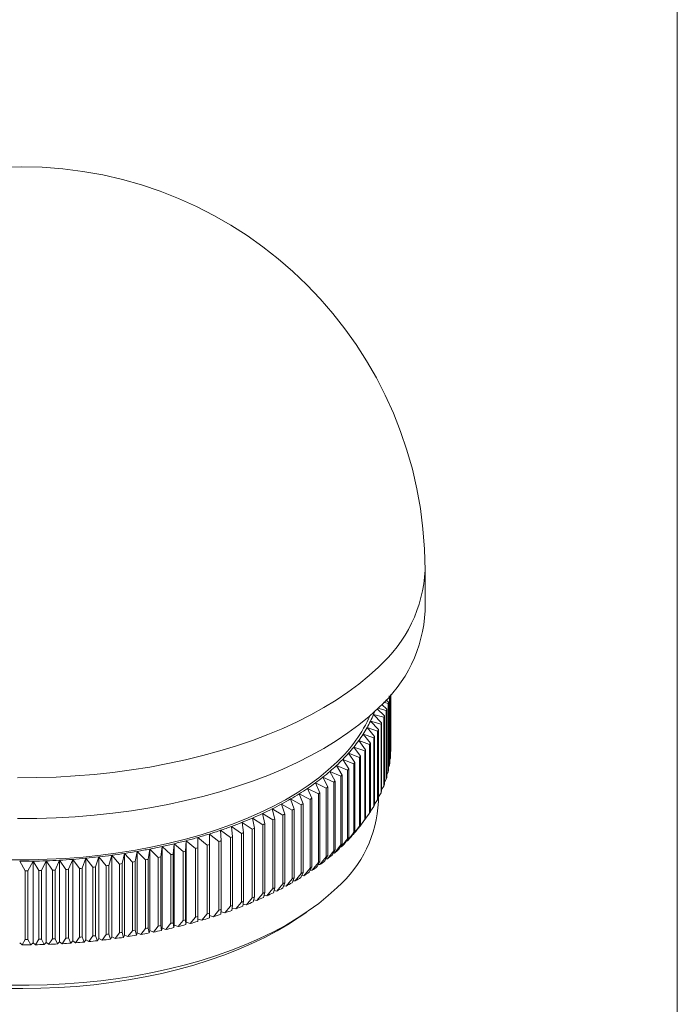
# Model space of a CAD drawing. Units: millimetres. Extents: x 4 to 234, y 4 to 164.
# Drawn here: x 199 to 234, y 35 to 87 of the extents above; entities that cross this region are included whole.
import ezdxf

# ---------------------------------------------------------------- set-up
doc = ezdxf.new("R2010")
doc.units = ezdxf.units.MM
doc.header["$LTSCALE"] = 0.8

msp = doc.modelspace()

# ---------------------------------------------------------------- linework, layer by layer
at = {"color": 7, "linetype": 'Continuous', "lineweight": 0}
msp.add_line((233.6, 164), (233.6, 4), dxfattribs=at)
at = {"color": 7, "linetype": 'Continuous', "lineweight": 15}
for p, q in [((220.347, 55.506), (220.347, 57.649)), ((218.288, 50.832), (218.425, 50.71)), ((218.481, 51.005), (218.444, 51.014)), ((218.481, 51.005), (218.481, 47.395)), ((218.492, 51.039), (218.492, 47.468)), ((218.527, 51.079), (218.527, 47.763)), ((218.533, 51.086), (218.533, 47.837)), ((218.546, 51.102), (218.546, 48.133)), ((218.547, 51.103), (218.547, 48.206)), ((217.833, 50.355), (218.212, 49.98)), ((218.31, 50.272), (217.873, 50.389)), ((218.073, 50.587), (218.331, 50.344)), ((218.408, 50.637), (218.172, 50.697)), ((218.31, 50.272), (218.31, 46.662)), ((218.331, 50.344), (218.331, 46.734)), ((218.408, 50.637), (218.408, 47.028)), ((218.425, 50.71), (218.425, 47.1)), ((217.481, 49.713), (217.894, 49.26)), ((218.034, 49.547), (217.481, 49.713)), ((217.638, 50.064), (218.066, 49.618)), ((218.185, 49.908), (217.638, 50.064)), ((218.185, 49.908), (218.185, 46.298)), ((218.212, 49.98), (218.212, 46.37)), ((217.299, 49.366), (217.697, 48.905)), ((217.857, 49.189), (217.299, 49.366)), ((217.857, 49.189), (217.857, 45.579)), ((217.894, 49.26), (217.894, 45.65)), ((218.034, 49.547), (218.034, 45.937)), ((218.066, 49.618), (218.066, 46.008)), ((216.861, 48.683), (217.227, 48.207)), ((217.427, 48.485), (216.861, 48.683)), ((217.092, 49.022), (217.475, 48.554)), ((217.655, 48.835), (217.092, 49.022)), ((217.655, 48.835), (217.655, 45.225)), ((217.697, 48.905), (217.697, 45.295)), ((216.605, 48.348), (216.955, 47.866)), ((217.175, 48.139), (216.605, 48.348)), ((217.175, 48.139), (217.175, 44.529)), ((217.227, 48.207), (217.227, 44.597)), ((217.427, 48.485), (217.427, 44.875)), ((217.475, 48.554), (217.475, 44.944)), ((216.023, 47.694), (216.338, 47.199)), ((216.597, 47.463), (216.023, 47.694)), ((216.325, 48.018), (216.658, 47.529)), ((216.898, 47.798), (216.325, 48.018)), ((216.898, 47.798), (216.898, 44.189)), ((216.955, 47.866), (216.955, 44.256)), ((218.492, 47.704), (218.527, 47.763)), ((218.533, 48.109), (218.546, 48.133)), ((215.697, 47.376), (215.994, 46.875)), ((216.271, 47.134), (215.697, 47.376)), ((216.271, 47.134), (216.271, 43.524)), ((216.338, 47.199), (216.338, 43.589)), ((216.597, 47.463), (216.597, 43.854)), ((216.658, 47.529), (216.658, 43.919)), ((218.425, 47.302), (218.481, 47.395)), ((214.977, 46.759), (215.237, 46.248)), ((215.551, 46.496), (214.977, 46.759)), ((215.348, 47.064), (215.627, 46.558)), ((215.923, 46.812), (215.348, 47.064)), ((215.923, 46.812), (215.923, 43.202)), ((215.994, 46.875), (215.994, 43.265)), ((218.212, 46.508), (218.31, 46.662)), ((218.331, 46.904), (218.408, 47.028)), ((214.171, 46.172), (214.393, 45.651)), ((214.742, 45.886), (214.171, 46.172)), ((214.585, 46.462), (214.826, 45.945)), ((215.157, 46.187), (214.585, 46.462)), ((215.157, 46.187), (215.157, 42.577)), ((215.237, 46.248), (215.237, 42.638)), ((215.551, 46.496), (215.551, 42.886)), ((215.627, 46.558), (215.627, 42.948)), ((218.066, 46.116), (218.185, 46.298)), ((213.284, 45.616), (213.465, 45.088)), ((213.847, 45.309), (213.284, 45.616)), ((213.738, 45.89), (213.939, 45.365)), ((214.305, 45.594), (213.738, 45.89)), ((214.305, 45.594), (214.305, 41.984)), ((214.393, 45.651), (214.393, 42.041)), ((214.742, 45.886), (214.742, 42.276)), ((214.826, 45.945), (214.826, 42.335)), ((217.697, 45.346), (217.857, 45.579)), ((217.894, 45.729), (218.034, 45.937)), ((217.897, 45.477), (217.897, 45.733)), ((212.319, 45.096), (212.459, 44.562)), ((212.872, 44.768), (212.319, 45.096)), ((212.81, 45.352), (212.972, 44.82)), ((213.369, 45.034), (212.81, 45.352)), ((213.369, 45.034), (213.369, 41.424)), ((213.465, 45.088), (213.465, 41.478)), ((213.847, 45.309), (213.847, 41.7)), ((213.939, 45.365), (213.939, 41.755)), ((217.475, 44.967), (217.655, 45.225)), ((211.282, 44.614), (211.381, 44.075)), ((211.822, 44.265), (211.282, 44.614)), ((211.809, 44.85), (211.929, 44.313)), ((212.356, 44.512), (211.809, 44.85)), ((212.356, 44.512), (212.356, 40.902)), ((212.459, 44.562), (212.459, 40.952)), ((212.872, 44.768), (212.872, 41.158)), ((212.972, 44.82), (212.972, 41.21)), ((216.846, 44.078), (217.175, 44.529)), ((217.227, 44.597), (217.016, 44.3)), ((217.101, 44.418), (217.427, 44.875)), ((210.178, 44.173), (210.236, 43.631)), ((210.702, 43.804), (210.178, 44.173)), ((210.738, 44.388), (210.816, 43.848)), ((211.27, 44.029), (210.738, 44.388)), ((211.27, 44.029), (211.27, 40.419)), ((211.381, 44.075), (211.381, 40.465)), ((211.822, 44.265), (211.822, 40.655)), ((211.929, 44.313), (211.929, 40.703)), ((216.568, 43.744), (216.898, 44.189)), ((216.955, 44.256), (216.753, 43.963)), ((216.832, 44.077), (216.846, 44.078)), ((217.099, 44.418), (217.101, 44.418)), ((208.412, 43.593), (208.406, 43.049)), ((208.412, 43.593), (208.412, 39.307)), ((208.907, 43.195), (208.412, 43.593)), ((209.015, 43.775), (209.03, 43.232)), ((209.52, 43.386), (209.015, 43.775)), ((209.604, 43.969), (209.64, 43.426)), ((210.119, 43.589), (209.604, 43.969)), ((210.119, 43.589), (210.119, 39.98)), ((210.236, 43.631), (210.236, 40.021)), ((210.702, 43.804), (210.702, 40.194)), ((210.816, 43.848), (210.816, 40.238)), ((215.94, 43.093), (216.271, 43.524)), ((216.338, 43.589), (216.156, 43.303)), ((216.266, 43.415), (216.597, 43.854)), ((216.658, 43.919), (216.466, 43.63)), ((216.541, 43.743), (216.568, 43.744)), ((205.885, 42.983), (205.794, 42.443)), ((205.885, 42.983), (205.885, 38.697)), ((206.331, 42.548), (205.885, 42.983)), ((206.533, 43.117), (206.463, 42.576)), ((206.533, 43.117), (206.533, 38.831)), ((206.992, 42.691), (206.533, 43.117)), ((207.171, 43.264), (207.122, 42.721)), ((207.171, 43.264), (207.171, 38.978)), ((207.642, 42.847), (207.171, 43.264)), ((207.797, 43.422), (207.77, 42.879)), ((207.797, 43.422), (207.797, 39.137)), ((208.281, 43.015), (207.797, 43.422)), ((208.281, 43.015), (208.281, 39.405)), ((208.406, 43.049), (208.406, 39.44)), ((208.907, 43.195), (208.907, 39.585)), ((209.03, 43.232), (209.03, 39.622)), ((209.52, 43.386), (209.52, 39.776)), ((209.64, 43.426), (209.64, 39.816)), ((215.592, 42.776), (215.923, 43.202)), ((215.994, 43.265), (215.822, 42.983)), ((215.889, 43.092), (215.94, 43.093)), ((216.227, 43.414), (216.266, 43.415)), ((201.836, 42.442), (201.622, 41.92)), ((201.836, 42.442), (201.836, 38.156)), ((202.191, 41.962), (201.836, 42.442)), ((202.526, 42.5), (202.332, 41.973)), ((202.526, 42.5), (202.526, 38.214)), ((202.897, 42.026), (202.526, 42.5)), ((203.21, 42.571), (203.037, 42.041)), ((203.21, 42.571), (203.21, 38.285)), ((203.598, 42.104), (203.21, 42.571)), ((203.89, 42.654), (203.736, 42.122)), ((203.89, 42.654), (203.89, 38.369)), ((204.293, 42.196), (203.89, 42.654)), ((204.562, 42.751), (204.43, 42.216)), ((204.562, 42.751), (204.562, 38.465)), ((204.98, 42.3), (204.562, 42.751)), ((205.228, 42.86), (205.116, 42.323)), ((205.228, 42.86), (205.228, 38.575)), ((205.66, 42.418), (205.228, 42.86)), ((205.794, 42.443), (205.794, 38.833)), ((206.331, 42.548), (206.331, 38.938)), ((206.463, 42.576), (206.463, 38.966)), ((206.992, 42.691), (206.992, 39.082)), ((207.122, 42.721), (207.122, 39.111)), ((207.642, 42.847), (207.642, 39.237)), ((207.77, 42.879), (207.77, 39.269)), ((214.827, 42.164), (215.157, 42.577)), ((215.237, 42.638), (215.087, 42.362)), ((215.146, 42.469), (215.22, 42.467)), ((215.22, 42.467), (215.551, 42.886)), ((215.627, 42.948), (215.466, 42.669)), ((215.528, 42.777), (215.592, 42.776)), ((199.336, 41.838), (199.051, 42.343)), ((199.75, 42.348), (199.478, 41.839)), ((200.053, 41.849), (199.75, 42.348)), ((199.75, 42.348), (199.75, 38.062)), ((200.447, 42.366), (200.195, 41.853)), ((200.768, 41.873), (200.447, 42.366)), ((200.447, 42.366), (200.447, 38.08)), ((201.143, 42.397), (200.91, 41.879)), ((201.143, 42.397), (201.143, 38.112)), ((201.481, 41.911), (201.143, 42.397)), ((202.191, 41.962), (202.191, 38.352)), ((202.332, 41.973), (202.332, 38.364)), ((202.897, 42.026), (202.897, 38.417)), ((203.037, 42.041), (203.037, 38.431)), ((203.598, 42.104), (203.598, 38.495)), ((203.736, 42.122), (203.736, 38.512)), ((204.293, 42.196), (204.293, 38.586)), ((204.43, 42.216), (204.43, 38.606)), ((204.98, 42.3), (204.98, 38.691)), ((205.116, 42.323), (205.116, 38.713)), ((205.66, 42.418), (205.66, 38.808)), ((213.978, 41.583), (214.305, 41.984)), ((214.393, 42.041), (214.265, 41.77)), ((214.413, 41.87), (214.742, 42.276)), ((214.826, 42.335), (214.687, 42.062)), ((214.741, 42.168), (214.827, 42.164)), ((199.336, 41.838), (199.336, 38.229)), ((199.478, 41.839), (199.478, 38.23)), ((200.053, 41.849), (200.053, 38.239)), ((200.195, 41.853), (200.195, 38.243)), ((200.768, 41.873), (200.768, 38.263)), ((200.91, 41.879), (200.91, 38.269)), ((201.481, 41.911), (201.481, 38.301)), ((201.622, 41.92), (201.622, 38.31)), ((213.047, 41.036), (213.369, 41.424)), ((213.465, 41.478), (213.361, 41.211)), ((213.522, 41.305), (213.847, 41.7)), ((213.939, 41.755), (213.823, 41.486)), ((213.869, 41.593), (213.978, 41.583)), ((214.315, 41.876), (214.413, 41.87)), ((212.04, 40.526), (212.356, 40.902)), ((212.459, 40.952), (212.378, 40.689)), ((212.553, 40.776), (212.872, 41.158)), ((212.972, 41.21), (212.879, 40.945)), ((212.916, 41.052), (213.047, 41.036)), ((213.402, 41.318), (213.522, 41.305)), ((210.963, 40.055), (211.27, 40.419)), ((211.381, 40.465), (211.324, 40.205)), ((211.51, 40.285), (211.822, 40.655)), ((211.929, 40.703), (211.86, 40.442)), ((211.889, 40.551), (212.04, 40.526)), ((212.412, 40.797), (212.553, 40.776)), ((209.822, 39.627), (210.119, 39.98)), ((210.236, 40.021), (210.203, 39.762)), ((210.217, 39.878), (210.4, 39.836)), ((210.4, 39.836), (210.702, 40.194)), ((210.816, 40.238), (210.771, 39.978)), ((210.791, 40.091), (210.963, 40.055)), ((211.348, 40.316), (211.51, 40.285)), ((208.002, 39.069), (208.281, 39.405)), ((208.406, 39.44), (208.41, 39.182)), ((208.622, 39.243), (208.907, 39.585)), ((209.03, 39.622), (209.021, 39.364)), ((209.025, 39.486), (209.229, 39.429)), ((209.229, 39.429), (209.52, 39.776)), ((209.64, 39.816), (209.619, 39.557)), ((209.629, 39.676), (209.822, 39.627)), ((213.735, 39.401), (214.135, 39.674)), ((205.794, 38.833), (205.846, 38.573)), ((206.074, 38.618), (206.331, 38.938)), ((206.463, 38.966), (206.503, 38.707)), ((206.503, 38.707), (206.533, 38.831)), ((206.533, 38.831), (206.727, 38.756)), ((206.727, 38.756), (206.992, 39.082)), ((207.122, 39.111), (207.15, 38.853)), ((207.15, 38.853), (207.171, 38.978)), ((207.171, 38.978), (207.37, 38.906)), ((207.37, 38.906), (207.642, 39.237)), ((207.77, 39.269), (207.786, 39.011)), ((207.786, 39.011), (207.797, 39.137)), ((207.797, 39.137), (208.002, 39.069)), ((208.41, 39.182), (208.412, 39.307)), ((208.412, 39.307), (208.622, 39.243)), ((201.286, 38.01), (201.481, 38.301)), ((201.622, 38.31), (201.746, 38.04)), ((201.987, 38.057), (202.191, 38.352)), ((202.332, 38.364), (202.443, 38.096)), ((202.683, 38.118), (202.897, 38.417)), ((203.037, 38.431), (203.137, 38.165)), ((203.375, 38.192), (203.598, 38.495)), ((203.736, 38.512), (203.825, 38.248)), ((203.825, 38.248), (203.89, 38.369)), ((203.89, 38.369), (204.06, 38.279)), ((204.06, 38.279), (204.293, 38.586)), ((204.43, 38.606), (204.506, 38.343)), ((204.506, 38.343), (204.562, 38.465)), ((204.562, 38.465), (204.74, 38.379)), ((204.74, 38.379), (204.98, 38.691)), ((205.116, 38.713), (205.18, 38.452)), ((205.18, 38.452), (205.228, 38.575)), ((205.228, 38.575), (205.411, 38.492)), ((205.411, 38.492), (205.66, 38.808)), ((205.846, 38.573), (205.885, 38.697)), ((205.885, 38.697), (206.074, 38.618)), ((199.051, 38.057), (199.172, 37.948)), ((199.172, 37.948), (199.336, 38.229)), ((199.478, 38.23), (199.635, 37.951)), ((199.635, 37.951), (199.75, 38.062)), ((199.75, 38.062), (199.878, 37.955)), ((199.878, 37.955), (200.053, 38.239)), ((200.195, 38.243), (200.34, 37.967)), ((200.34, 37.967), (200.447, 38.08)), ((200.447, 38.08), (200.583, 37.976)), ((200.583, 37.976), (200.768, 38.263)), ((200.91, 38.269), (201.044, 37.997)), ((201.044, 37.997), (201.143, 38.112)), ((201.143, 38.112), (201.286, 38.01)), ((201.746, 38.04), (201.836, 38.156)), ((201.836, 38.156), (201.987, 38.057)), ((202.443, 38.096), (202.526, 38.214)), ((202.526, 38.214), (202.683, 38.118)), ((203.137, 38.165), (203.21, 38.285)), ((203.21, 38.285), (203.375, 38.192))]:
    msp.add_line(p, q, dxfattribs=at)
at = {"color": 8, "linetype": 'Continuous', "lineweight": 15, "flags": 128}
msp.add_lwpolyline([(217.897, 52.553), (217.405, 52.099), (216.871, 51.658), (216.298, 51.231), (215.685, 50.817), (215.035, 50.42), (214.35, 50.039), (213.629, 49.675), (212.876, 49.329), (212.092, 49.002), (211.279, 48.694), (210.438, 48.407), (209.571, 48.141), (208.681, 47.896), (207.769, 47.674), (206.838, 47.474), (205.889, 47.297), (204.925, 47.143), (203.948, 47.014), (202.96, 46.908), (201.963, 46.827), (200.96, 46.77), (199.953, 46.738), (198.944, 46.73)], dxfattribs=at)
at = {"color": 7, "linetype": 'Continuous', "lineweight": 15, "flags": 128}
for points in [[(217.897, 50.41), (217.405, 49.956), (216.871, 49.515), (216.298, 49.088), (215.685, 48.675), (215.035, 48.277), (214.35, 47.896), (213.629, 47.532), (212.876, 47.186), (212.092, 46.859), (211.279, 46.552), (210.438, 46.264), (209.571, 45.998), (208.681, 45.753), (207.769, 45.531), (206.838, 45.331), (205.889, 45.154), (204.925, 45), (203.948, 44.871), (202.96, 44.765), (201.963, 44.684), (200.96, 44.627), (199.953, 44.595), (198.944, 44.587)], [(215.73, 47.57), (215.265, 47.143), (214.759, 46.729), (214.213, 46.329), (213.629, 45.943), (213.007, 45.573), (212.35, 45.22), (211.658, 44.885), (210.935, 44.567), (210.181, 44.27), (209.399, 43.992), (208.591, 43.735), (207.759, 43.499), (206.904, 43.285), (206.029, 43.094), (205.137, 42.926), (204.23, 42.782), (203.309, 42.661), (202.378, 42.565), (201.438, 42.493), (200.493, 42.445), (199.544, 42.422), (198.594, 42.424)], [(198.594, 35.824), (199.544, 35.822), (200.493, 35.845), (201.438, 35.892), (202.378, 35.964), (203.309, 36.061), (204.23, 36.182), (205.137, 36.326), (206.029, 36.494), (206.904, 36.685), (207.759, 36.899), (208.591, 37.134), (209.399, 37.392), (210.181, 37.669), (210.935, 37.967), (211.658, 38.284), (212.35, 38.62), (213.007, 38.973), (213.629, 39.343), (214.213, 39.729), (214.759, 40.129), (215.265, 40.543), (215.73, 40.97)], [(213.735, 39.401), (213.204, 39.054), (212.586, 38.689), (211.933, 38.341), (211.246, 38.011), (210.526, 37.7), (209.777, 37.408), (208.999, 37.136), (208.195, 36.885), (207.367, 36.656), (206.517, 36.45), (205.648, 36.266), (204.762, 36.105), (203.86, 35.968), (202.946, 35.855), (202.022, 35.766), (201.091, 35.702), (200.154, 35.663), (199.215, 35.649), (198.275, 35.66)]]:
    msp.add_lwpolyline(points, dxfattribs=at)
at = {"color": 7, "linetype": 'Continuous', "lineweight": 15}
for centre, radius, start, end in [((199.147, 57.649), 21.2, 0, 180), ((213.109, 55.849), 7.246, 311.3549, 357.2832), ((213.26, 51.845), 5.288, 350.8623, 351.1507), ((212.222, 52.287), 5.855, 337.6784, 339.3618), ((212.908, 51.927), 5.65, 342.9584, 343.7241), ((213.116, 51.873), 5.435, 346.8642, 347.65), ((210.551, 53.083), 7.564, 313.2091, 335.9881), ((211.64, 52.555), 6.495, 330.5976, 334.0575), ((211.992, 52.383), 6.104, 334.0584, 337.6646), ((212.646, 52.016), 5.926, 339.1661, 339.9078), ((211.245, 52.777), 6.949, 327.2896, 330.5971), ((211.972, 52.32), 6.666, 331.9847, 332.6704), ((212.333, 52.144), 6.265, 335.5041, 336.2189), ((210.338, 53.398), 8.048, 321.1377, 324.1367), ((210.809, 53.057), 7.467, 324.1366, 327.2895), ((211.566, 52.549), 7.132, 328.6156, 329.2711), ((209.835, 53.803), 8.694, 318.2895, 321.138), ((210.635, 53.186), 8.261, 322.34, 322.9344), ((211.119, 52.836), 7.664, 325.4006, 326.0255), ((213.4, 48.22), 5.147, 359.0284, 359.8432), ((208.752, 54.817), 10.178, 313.0228, 315.5873), ((209.305, 54.276), 9.405, 315.5867, 318.29), ((210.119, 53.602), 8.924, 319.4315, 319.996), ((213.363, 48.222), 5.184, 354.9263, 355.7372), ((208.182, 55.427), 11.013, 310.5903, 313.0234), ((209.008, 54.643), 10.447, 314.0509, 314.5592), ((209.575, 54.087), 9.653, 316.6705, 317.2062), ((213.116, 48.263), 5.435, 346.8642, 347.65), ((213.268, 48.233), 5.28, 350.862, 351.6631), ((207.01, 56.854), 12.86, 306.0878, 308.282), ((207.6, 56.107), 11.908, 308.2813, 310.591), ((208.422, 55.27), 11.305, 311.5657, 312.048), ((212.908, 48.318), 5.65, 342.9584, 343.7241), ((205.828, 58.541), 14.92, 302.0151, 304.0024), ((206.418, 57.666), 13.865, 304.0017, 306.0885), ((207.219, 56.734), 13.201, 306.9675, 307.4023), ((207.825, 55.967), 12.223, 309.2073, 309.665), ((212.646, 48.406), 5.926, 339.1661, 339.9078), ((204.673, 60.458), 17.158, 298.3107, 300.1212), ((205.245, 59.473), 16.02, 300.1205, 302.0158), ((206.005, 58.466), 15.316, 302.8118, 303.2057), ((206.611, 57.568), 14.233, 304.8383, 305.2519), ((211.972, 48.71), 6.666, 331.9847, 332.6704), ((212.333, 48.535), 6.265, 335.5041, 336.2189), ((203.581, 62.56), 19.528, 294.9186, 296.5794), ((204.117, 61.489), 18.33, 296.5789, 298.3113), ((204.82, 60.434), 17.613, 299.0365, 299.3953), ((205.407, 59.423), 16.444, 300.8803, 301.256), ((211.537, 45.761), 6.366, 311.1914, 357.4467), ((211.566, 48.939), 7.132, 328.6156, 329.2711), ((202.582, 64.792), 21.973, 291.7891, 293.3243), ((203.068, 63.664), 20.745, 293.3238, 294.9191), ((203.699, 62.592), 20.046, 295.5844, 295.9136), ((204.25, 61.492), 18.816, 297.2734, 297.6168), ((210.635, 49.576), 8.261, 322.34, 322.9344), ((211.119, 49.226), 7.664, 325.4006, 326.0255), ((201.699, 67.085), 24.431, 288.8791, 290.3096), ((202.124, 65.935), 23.204, 290.3091, 291.7896), ((202.673, 64.882), 22.556, 292.4046, 292.7089), ((203.173, 63.725), 21.295, 293.9634, 294.2796), ((210.464, 49.127), 8.138, 321.6548, 323.6197), ((210.119, 49.992), 8.924, 319.4315, 319.996), ((200.626, 70.48), 27.992, 284.8451, 286.1515), ((200.948, 69.367), 26.833, 286.1511, 287.4949), ((201.306, 68.232), 25.643, 287.4945, 288.8795), ((201.767, 67.236), 25.079, 289.4526, 289.7361), ((202.204, 66.056), 23.82, 290.9026, 291.1961), ((209.419, 50.015), 9.51, 316.0528, 317.8239), ((209.008, 51.033), 10.447, 314.0509, 314.5592), ((209.955, 49.537), 8.791, 318.7806, 320.6469), ((209.575, 50.477), 9.653, 316.6705, 317.2062), ((199.688, 74.521), 32.141, 279.9243, 281.1157), ((199.871, 73.591), 31.193, 281.1154, 282.3308), ((200.088, 72.601), 30.18, 282.3305, 283.573), ((200.339, 71.561), 29.11, 283.5727, 284.8454), ((200.665, 70.722), 28.734, 285.3688, 285.6277), ((200.996, 69.579), 27.545, 286.6898, 286.9562), ((201.364, 68.414), 26.323, 288.0498, 288.3242), ((208.284, 51.18), 11.136, 311.0098, 312.6039), ((208.422, 51.66), 11.305, 311.5657, 312.048), ((208.86, 50.562), 10.292, 313.4649, 315.1451), ((199.173, 78.417), 36.074, 273.13, 274.2332), ((199.204, 78.001), 35.656, 274.233, 275.3447), ((199.253, 77.484), 35.137, 275.3445, 276.4672), ((199.322, 76.871), 34.52, 276.4669, 277.603), ((199.416, 76.168), 33.811, 277.6027, 278.7545), ((199.537, 75.382), 33.016, 278.7543, 279.9246), ((199.703, 74.869), 32.994, 280.4019, 280.6381), ((199.891, 73.915), 32.021, 281.6027, 281.8436), ((200.113, 72.899), 30.981, 282.8286, 283.0749), ((200.371, 71.831), 29.883, 284.0829, 284.3352), ((207.219, 53.124), 13.201, 306.9675, 307.4023), ((207.695, 51.867), 12.041, 308.6795, 310.1927), ((207.825, 52.357), 12.223, 309.2073, 309.665), ((199.147, 79.029), 36.686, 269.8503, 270.9411), ((199.149, 78.934), 36.591, 270.9409, 272.0336), ((199.156, 78.729), 36.386, 272.0334, 273.1302), ((199.206, 78.442), 36.602, 274.6787, 274.899), ((199.256, 77.911), 36.069, 275.7946, 276.0171), ((199.327, 77.282), 35.436, 276.9224, 277.1475), ((199.424, 76.561), 34.708, 278.0645, 278.2928), ((199.548, 75.754), 33.892, 279.2235, 279.4554), ((206.005, 54.856), 15.316, 302.8118, 303.2057), ((206.5, 53.444), 14.021, 304.3615, 305.7287), ((206.611, 53.958), 14.233, 304.8383, 305.2519), ((207.099, 52.622), 13.004, 306.4661, 307.9037), ((199.147, 79.497), 37.66, 270.2876, 270.5038), ((199.149, 79.4), 37.562, 271.379, 271.5955), ((199.156, 79.19), 37.352, 272.4731, 272.6905), ((199.174, 78.869), 37.031, 273.5723, 273.7909), ((204.82, 56.824), 17.613, 299.0365, 299.3953), ((205.313, 55.271), 16.199, 300.4473, 301.689), ((205.407, 55.813), 16.444, 300.8803, 301.256), ((205.903, 54.328), 15.088, 302.3578, 303.6597), ((203.699, 58.982), 20.046, 295.5844, 295.9136), ((204.173, 57.309), 18.536, 296.8776, 298.0126), ((204.25, 57.882), 18.816, 297.2734, 297.6168), ((204.735, 56.267), 17.351, 298.6229, 299.809), ((202.673, 61.272), 22.556, 292.4046, 292.7089), ((203.112, 59.508), 20.977, 293.5989, 294.6441), ((203.173, 60.115), 21.295, 293.9634, 294.2796), ((203.631, 58.393), 19.747, 295.2049, 296.2931), ((201.767, 63.627), 25.079, 289.4526, 289.7361), ((202.158, 61.805), 23.465, 290.5644, 291.5343), ((202.204, 62.446), 23.82, 290.9026, 291.1961), ((202.621, 60.649), 22.219, 292.0538, 293.0596), ((200.665, 67.112), 28.734, 285.3688, 285.6277), ((200.969, 65.276), 27.134, 286.3828, 287.2632), ((200.996, 65.969), 27.545, 286.6898, 286.9562), ((201.331, 64.128), 25.931, 287.7333, 288.6407), ((201.364, 64.804), 26.323, 288.0498, 288.3242), ((201.728, 62.968), 24.705, 289.1257, 290.0629), ((199.703, 71.259), 32.994, 280.4019, 280.6381), ((199.891, 70.305), 32.021, 281.6027, 281.8436), ((200.099, 68.546), 30.519, 282.5448, 283.3588), ((200.113, 69.289), 30.981, 282.8286, 283.0749), ((200.353, 67.494), 29.437, 283.7921, 284.626), ((200.371, 68.222), 29.883, 284.0829, 284.3352), ((200.643, 66.401), 28.306, 285.0703, 285.9262), ((199.174, 75.26), 37.031, 273.5723, 273.7909), ((199.206, 74.832), 36.602, 274.6787, 274.899), ((199.256, 74.301), 36.069, 275.7946, 276.0171), ((199.327, 73.672), 35.436, 276.9224, 277.1475), ((199.419, 72.153), 34.191, 277.8013, 278.5559), ((199.424, 72.951), 34.708, 278.0645, 278.2928), ((199.542, 71.359), 33.387, 278.9561, 279.7228), ((199.548, 72.144), 33.892, 279.2235, 279.4554), ((199.695, 70.487), 32.502, 280.1297, 280.9103), ((199.88, 69.547), 31.543, 281.325, 282.1213), ((199.147, 75.046), 37.098, 270.0383, 270.753), ((199.147, 75.888), 37.66, 270.2876, 270.5038), ((199.149, 74.95), 37.002, 271.1293, 271.8452), ((199.149, 75.79), 37.562, 271.379, 271.5955), ((199.156, 74.743), 36.795, 272.2225, 272.9411), ((199.156, 75.58), 37.352, 272.4731, 272.6905), ((199.174, 74.428), 36.479, 273.3202, 274.043), ((199.205, 74.006), 36.056, 274.4246, 275.153), ((199.254, 73.483), 35.531, 275.5381, 276.2736), ((199.324, 72.864), 34.908, 276.6628, 277.4071)]:
    msp.add_arc(centre, radius, start, end, dxfattribs=at)
at = {"color": 8, "linetype": 'Continuous', "lineweight": 15}
msp.add_arc((213.109, 57.992), 7.246, 311.3549, 357.2832, dxfattribs=at)

doc.saveas('drawing.dxf')
